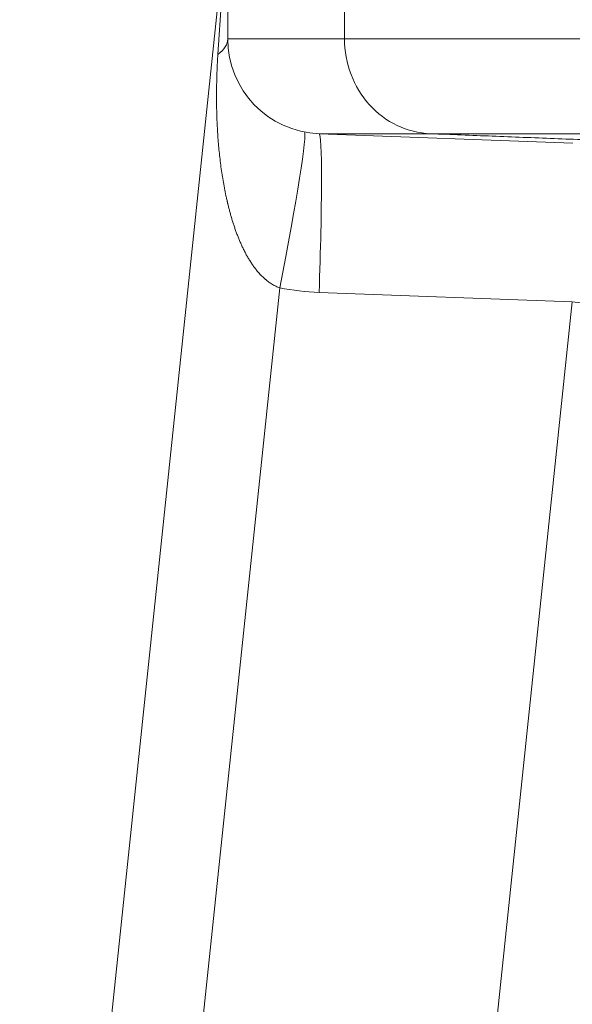
# Model space of a CAD drawing. Units: inches. Extents: x -19.9 to 49.2, y -9.4 to 17.2.
# Drawn here: x 0.9 to 1.1, y 8.7 to 9 of the extents above; entities that cross this region are included whole.
import ezdxf

# ---------------------------------------------------------------- set-up
doc = ezdxf.new("R2010")
doc.units = ezdxf.units.IN
doc.header["$MEASUREMENT"] = 0
doc.layers.add('1', color=7, linetype='Continuous', true_color=0xffffff)
doc.styles.add('Arial', font='arial.ttf')
doc.dimstyles.get("Standard").update_dxf_attribs({"dimtxt": 0.18, "dimasz": 0.18, "dimexe": 0.18, "dimexo": 0.0625, "dimgap": 0.09, "dimtad": 0, "dimtih": 1, "dimtoh": 1, "dimdec": 4, "dimzin": 0, "dimdsep": 46, "dimtxsty": 'Standard', "dimcen": 0.09, "dimadec": 0, "dimazin": 0, "dimtfac": 1, "dimtdec": 4, "dimtofl": 0, "dimtmove": 0, "dimatfit": 3, "dimfxl": 1, "dimtolj": 1, "dimtzin": 0, "dimarcsym": 0})

# ---------------------------------------------------------------- blocks, each defined once
blk = doc.blocks.new('_U3')
at = {"layer": '1', "color": 152, "linetype": 'Continuous', "lineweight": 13, "transparency": 16777216}
for p, q in [((2.253941000334777, 10.4774836104856), (0.5819242366979633, 10.4774836104856)), ((1.877810703320422, 7.080720705848679), (0.5819242366979641, 7.080720705848679))]:
    blk.add_line(p, q, dxfattribs=at)
at = {"layer": '1', "color": 27, "linetype": 'Continuous', "lineweight": 13, "transparency": 16777216}
for p, q in [((0.7069242366979632, 10.3524836104856), (0.7069242366979636, 9.022366141796061)), ((0.706924236697964, 7.205720705848679), (0.7069242366979637, 8.535838174538215))]:
    blk.add_line(p, q, dxfattribs=at)
at = {"layer": '1', "color": 27, "linetype": 'Continuous', "lineweight": 70, "transparency": 16777216}
for points in [[(0.6860909033646299, 10.3524836104856), (0.7277575700312966, 10.3524836104856), (0.7069242366979632, 10.4774836104856)], [(0.6860909033646306, 7.205720705848679), (0.7277575700312974, 7.205720705848679), (0.706924236697964, 7.080720705848679)]]:
    blk.add_solid(points, dxfattribs=at)
at = {"layer": 'Defpoints', "color": 0, "linetype": 'Continuous', "lineweight": 70, "transparency": 16777216}
for p in [(2.316441000334777, 10.4774836104856), (0.706924236697964, 7.080720705848679), (1.940310703320422, 7.080720705848679)]:
    blk.add_point(p, dxfattribs=at)
at = {"layer": '1', "color": 23, "linetype": 'Continuous', "lineweight": 13, "transparency": 16777216, "insert": (0.6430599802177477, 8.598338174538213), "char_height": 0.125, "attachment_point": 1, "rotation": 90, "style": 'Arial'}
blk.add_mtext('\\A1;1553', dxfattribs=at)

msp = doc.modelspace()

# ---------------------------------------------------------------- linework, layer by layer
at = {"layer": '1', "color": 27, "linetype": 'Continuous', "lineweight": 13}
for p, q in [((0.950237166624569, 8.550735334688923), (1.030876932646547, 9.317971458125246)), ((1.002186695344506, 9.008905082533964), (1.002186695344506, 9.023927405278872)), ((1.034488729838056, 9.023927405278872), (1.034488729838056, 9.008905082533964)), ((0.9994527965427225, 9.00459469130089), (1.000428832955818, 9.019514428485012)), ((1.002186695344508, 9.008905082533964), (1.034488729838058, 9.008905082533964)), ((1.027466770707324, 8.982676169738376), (1.097745514001511, 8.98008610770203)), ((1.05827541102286, 8.982676169738374), (1.027466770707326, 8.982676169738374)), ((1.016575315138177, 8.940051933823792), (0.9753787550894513, 8.548092847259957)), ((1.097574304703258, 8.936208834567456), (1.027457945080886, 8.938792912094632)), ((1.056974599300057, 8.549928440627335), (1.097574304703258, 8.936208834567456)), ((1.139476952144729, 8.931804688852514), (1.097574304703258, 8.936208834567458))]:
    msp.add_line(p, q, dxfattribs=at)
for centre, radius, start, end in [((1.028433414504611, 9.008905082533964), 0.02624671916010499, 180, 267.8893690422581), ((1.030035661873657, 9.008736679550495), 0.06999125109457388, 258.9121014082605, 267.8893690422821)]:
    msp.add_arc(centre, radius, start, end, dxfattribs=at)
for centre, major_axis, ratio, start_param in [((0.9584421634109983, 9.008905082533964), (-0.04374453193350831, 0), 0.2831668348258544, 2.786180283962395), ((1.014973067769137, 8.940220336808222), (-0.008412716709671367, -0.04292796607858967), 0.03668421089485126, 1.574062484163406), ((1.025855697711895, 8.938961315079057), (-0.001611072995478604, -0.04371485465931424), 0.03674442148618145, 1.568298197991961)]:
    msp.add_ellipse(centre, major_axis=major_axis, ratio=ratio, start_param=start_param, end_param=3.141592653589793, dxfattribs=at)
for points, knots in [([(1.034488712323759, 9.008905082533964), (1.034488720897413, 9.002194851268532), (1.037021852821364, 8.995522249999306), (1.045785003296156, 8.985859381241822), (1.051965879379908, 8.982923301709281), (1.058275427779068, 8.98267616973856)], [0, 0, 0, 0, 0.5, 0.5, 1, 1, 1, 1]), ([(1.034488729838056, 9.00890508253415), (1.03577044310301, 9.00890509617523), (1.037086627593144, 9.008905098685615), (1.038606106120921, 9.008905095491038), (1.038775475603995, 9.008905095050649), (1.038987860660721, 9.008905094405502), (1.039072882708642, 9.008905094137972), (1.039243173208271, 9.008905093566296), (1.039712493585078, 9.008905091847936), (1.040829838688358, 9.008905086709886), (1.043277883150679, 9.008905071567957), (1.046892875299721, 9.008905046184498), (1.05141744071506, 9.00890502672386), (1.056126936012685, 9.008905026217931), (1.061019941786765, 9.008905043885196), (1.066095255991434, 9.008905070431211), (1.069599676779521, 9.008905082320837), (1.073164274337165, 9.00890508275446), (1.076789048718722, 9.008905061764898), (1.082406154919152, 9.00890500759246), (1.088202817338234, 9.008904964074858), (1.094178842899686, 9.008904950318287), (1.100334232793036, 9.008904971790608), (1.106669182476116, 9.00890502032995), (1.113184082732647, 9.008905074201365), (1.117647708739832, 9.008905090198708), (1.122171777370403, 9.008905080063515), (1.124464032942403, 9.00890507424486), (1.129109318037235, 9.008905081093488), (1.133815377028827, 9.008905096662076), (1.141057991663141, 9.008905120727247), (1.148485554417317, 9.008905129768698), (1.153561659917351, 9.008905122015259), (1.156773492260144, 9.008905113903465), (1.157739987238064, 9.008905111238352), (1.15887273286463, 9.008905107805596), (1.159359304269734, 9.00890510627574), (1.159683931820929, 9.008905105244033), (1.159846374643322, 9.008905104722253), (1.161309129010837, 9.008905099979996), (1.165227850605782, 9.00890508637274), (1.171848997058014, 9.008905064188069), (1.177241377674371, 9.008905065236302), (1.182681306927631, 9.008905088636798), (1.185425045901922, 9.008905102715163), (1.190959943273029, 9.008905116078392), (1.196542260095626, 9.008905122866755), (1.205057765287901, 9.008905128118569), (1.213715230074714, 9.008905136120298), (1.222514741729683, 9.008905147429354), (1.231456545648012, 9.008905155462934), (1.240541046717677, 9.008905146474438), (1.246692889930487, 9.008905115173777), (1.249889683323203, 9.008905087666758), (1.249986576945195, 9.008905086822368), (1.250180390592196, 9.008905085111722), (1.250471157513268, 9.008905082477401), (1.251149938714412, 9.008905076505663), (1.252508800513904, 9.00890506699982), (1.255231715296789, 9.008905056475221), (1.260698259636836, 9.008905063320581), (1.268566516076871, 9.008905120450603), (1.27810189223865, 9.00890519020984), (1.287730067473539, 9.008905217470158), (1.297450481523717, 9.008905187841176), (1.307262680058543, 9.008905115632102), (1.317166312137646, 9.008905043847923), (1.323829522896642, 9.008905044459441), (1.328849689620356, 9.00890508882315), (1.330526871896864, 9.008905107693598), (1.333888820064714, 9.008905138003682), (1.338943118254941, 9.008905179368318), (1.347423814312857, 9.008905229255197), (1.357691682916712, 9.00890526236812), (1.368050732953974, 9.00890527151217), (1.378501212588001, 9.008905258531232), (1.389043471410428, 9.0089052243292), (1.399677962374829, 9.008905168859448), (1.406829483644899, 9.008905117023494), (1.414012157919713, 9.008905057086556), (1.417619071512986, 9.008905048276747), (1.423053001856804, 9.008905057335085), (1.425322048196742, 9.0089050649343), (1.427711019215156, 9.008905075482717), (1.428280207573767, 9.008905078117909), (1.42850791378496, 9.008905079181169), (1.428849529851411, 9.008905080789873), (1.430102283485674, 9.008905086828253), (1.434887579946601, 9.00890511147855), (1.44310500919083, 9.008905156593842), (1.454091371383702, 9.008905183547245), (1.465107345749037, 9.008905163727652), (1.476152788832937, 9.008905108297196), (1.487227590612759, 9.008905052737802), (1.494630312795548, 9.00890505549651), (1.502042780536645, 9.00890510639479), (1.509464993839758, 9.008905137814715), (1.520627537812245, 9.008905142265034), (1.531819325214587, 9.00890512976905), (1.543040407640405, 9.00890511613935), (1.554290869147289, 9.008905109336865), (1.565570826719374, 9.008905109367232), (1.576880430915995, 9.008905108173995), (1.584440054771599, 9.008905095744412), (1.588224875381047, 9.008905082534138)], [0, 0, 0, 0, 0.01562499999997622, 0.01562499999997622, 0.0175781249999723, 0.0175781249999723, 0.01806640624997235, 0.01855468749997239, 0.01953124999997213, 0.02343749999997328, 0.03124999999997746, 0.0468749999999858, 0.06249999999999416, 0.07812500000000251, 0.09375000000001085, 0.1093750000000192, 0.1250000000000276, 0.1250000000000276, 0.1406250000000359, 0.1562500000000442, 0.1718750000000526, 0.1875000000000609, 0.2031250000000693, 0.2187500000000776, 0.2343750000000859, 0.2500000000000943, 0.2500000000000943, 0.2656250000001026, 0.2656250000001026, 0.281250000000111, 0.2968750000001193, 0.3125000000001277, 0.3281250000001361, 0.3281250000001361, 0.3320312500001376, 0.3339843750001384, 0.3349609375001388, 0.3349609375001388, 0.3359375000001392, 0.3359375000001392, 0.3437500000001393, 0.3593750000001404, 0.3750000000001415, 0.3750000000001415, 0.3906250000001426, 0.3906250000001426, 0.4062500000001437, 0.4218750000001448, 0.4375000000001459, 0.453125000000147, 0.4687500000001481, 0.4843750000001492, 0.5000000000001503, 0.5000000000001503, 0.5004882812501499, 0.5004882812501499, 0.5009765625001495, 0.501953125000149, 0.503906250000148, 0.5078125000001469, 0.5156250000001446, 0.5312500000001399, 0.5468750000001352, 0.5625000000001305, 0.5781250000001258, 0.5937500000001211, 0.6093750000001165, 0.6250000000001118, 0.6250000000001118, 0.6328125000001097, 0.6328125000001097, 0.6406250000001076, 0.6562500000001033, 0.671875000000099, 0.6875000000000948, 0.7031250000000906, 0.7187500000000864, 0.7343750000000822, 0.7500000000000778, 0.7500000000000778, 0.7656250000000736, 0.7656250000000736, 0.7734375000000715, 0.7753906250000708, 0.7758789062500712, 0.7758789062500712, 0.7763671875000714, 0.7773437500000714, 0.78125000000007, 0.7968750000000651, 0.8125000000000601, 0.8281250000000551, 0.8437500000000501, 0.859375000000045, 0.87500000000004, 0.87500000000004, 0.890625000000035, 0.90625000000003, 0.921875000000025, 0.93750000000002, 0.9531250000000149, 0.9687500000000099, 0.9843750000000049, 1, 1, 1, 1]), ([(1.016575315138177, 8.94005193382379), (1.016393686508434, 8.94011573934689), (1.016036237673692, 8.940252459360408), (1.015516321283749, 8.940483041328275), (1.0150116374646, 8.940737525428316), (1.014521282684554, 8.941014500517188), (1.014044455168739, 8.94131271445811), (1.013580439798161, 8.941631050545585), (1.013128595299331, 8.941968507505258), (1.012835094898981, 8.942205625562245), (1.012672077013606, 8.942342268141623), (1.012654003391464, 8.942357487108051), (1.0126179535569, 8.942387980936171), (1.012564015748221, 8.942433813211796), (1.012439108782092, 8.942541388833545), (1.012193003674102, 8.942759019668262), (1.011851565429019, 8.943076702673856), (1.011456788312204, 8.943467926399125), (1.011075856609879, 8.943868422076918), (1.010707807038353, 8.944277550562932), (1.010351792589344, 8.944694749941894), (1.01000706374645, 8.945119523064777), (1.009672953441103, 8.945551427566638), (1.009348864959003, 8.945990067841842), (1.008929397094714, 8.946583430479501), (1.008427542531949, 8.947340267286249), (1.007857932160984, 8.94827046481354), (1.00749807763667, 8.94890403010502), (1.007235055106263, 8.949383852800079), (1.007148526686528, 8.949544569172712), (1.007052422253314, 8.949726215218972), (1.007031098344558, 8.949766607817136), (1.006988612818762, 8.949847438159138), (1.006914680466707, 8.949989020287092), (1.006684917765301, 8.950434786160502), (1.006322731318349, 8.95116844034292), (1.0058666019544, 8.952154878186613), (1.005435045292232, 8.9531489037609), (1.005026176849676, 8.954149970444544), (1.004638376387475, 8.955157610555995), (1.004270239126345, 8.956171421011552), (1.003920538032355, 8.957191052255732), (1.00358819424784, 8.95821619960262), (1.003272253616075, 8.959246596383856), (1.002971867832552, 8.960282008471271), (1.002686279156208, 8.96132222986049), (1.002414807893417, 8.96236707908427), (1.002242830723918, 8.96306662389669), (1.00214852213093, 8.963460929214367), (1.002138076797717, 8.963504753644719), (1.002117257509084, 8.96359240708017), (1.00208613421765, 8.96372390002871), (1.002014248293774, 8.964030806230214), (1.001873382316785, 8.964644974033629), (1.00175750608506, 8.965172006670086), (1.001531960348724, 8.966226862720632), (1.001247767065952, 8.967635444105765), (1.000867210996623, 8.969754500286552), (1.000529181613133, 8.971879697454783), (1.000230999181228, 8.97401107982551), (0.9999704106587992, 8.976148778129778), (0.9997455153032646, 8.978293012863123), (0.9995547087962147, 8.980444101321874), (0.9993966412400119, 8.98260246844601), (0.9992701858957069, 8.984768661640326), (0.9992063397176343, 8.986218466859803), (0.9991726743406528, 8.987126547123173), (0.9991630428329099, 8.987399117821912), (0.9991541097909382, 8.98767191414565), (0.9991483092607218, 8.987853829163372), (0.9991454863089675, 8.987944815654178), (0.9991317605612726, 8.988399779099986), (0.9991025471494286, 8.989492185595338), (0.9990722537230454, 8.991315567105852), (0.9990647027749135, 8.993508811020655), (0.99908548359453, 8.995708235700103), (0.9991342847306139, 8.997914979672103), (0.9991853965831461, 8.99939187678289), (0.9992457991474688, 9.000872109299811), (0.9992806457913126, 9.001613893927178), (0.9993596848786828, 9.00310129413577), (0.9994038773816383, 9.003846910770523), (0.9994527965427227, 9.004594691300893)], [0, 0, 0, 0, 0.007812500000083366, 0.01562500000016673, 0.0234375000002501, 0.03125000000033346, 0.03906250000041683, 0.0468750000005002, 0.05468750000058356, 0.06250000000066692, 0.06250000000066692, 0.06347656250066899, 0.06347656250066899, 0.06445312500067106, 0.06640625000067361, 0.07031250000068041, 0.07812500000069968, 0.08593750000071895, 0.09375000000073823, 0.1015625000007575, 0.1093750000007768, 0.1171875000007961, 0.1250000000008153, 0.1328125000008346, 0.1406250000008539, 0.1562500000009028, 0.1718750000009518, 0.1875000000010007, 0.1875000000010007, 0.1953125000010288, 0.1953125000010288, 0.196289062501033, 0.1972656250010371, 0.1992187500010356, 0.2031250000010304, 0.2187500000010185, 0.2343750000010066, 0.2500000000009948, 0.2656250000009829, 0.2812500000009711, 0.2968750000009592, 0.3125000000009474, 0.3281250000009355, 0.3437500000009237, 0.3593750000009118, 0.3750000000008999, 0.3906250000008881, 0.4062500000008763, 0.4062500000008763, 0.4082031250008759, 0.4082031250008759, 0.4101562500008756, 0.4140625000008665, 0.4218750000008544, 0.4375000000008338, 0.4375000000008338, 0.4687500000007881, 0.5000000000007424, 0.5312500000006968, 0.562500000000651, 0.5937500000006054, 0.6250000000005597, 0.656250000000514, 0.6875000000004683, 0.7187500000004227, 0.7500000000003769, 0.7500000000003769, 0.7578125000003648, 0.7617187500003576, 0.7617187500003576, 0.7656250000003503, 0.7656250000003503, 0.7812500000003268, 0.8125000000002802, 0.8437500000002335, 0.8750000000001869, 0.9062500000001401, 0.9375000000000935, 0.9375000000000935, 0.9687500000000467, 0.9687500000000467, 1, 1, 1, 1]), ([(1.588225074402417, 8.982676169737578), (1.584613194235922, 8.982676182908481), (1.581006078901715, 8.982676189158715), (1.573801309758402, 8.982676195800034), (1.56660600160236, 8.98267619662665), (1.555841246631163, 8.982676196570013), (1.545104555836226, 8.982676203276435), (1.5343958179562, 8.982676216824911), (1.523714952937778, 8.982676229418654), (1.513061911486649, 8.982676225491442), (1.505978420373059, 8.982676196363926), (1.49890420138937, 8.982676143707517), (1.491839254083053, 8.982676138672048), (1.481269690487378, 8.982676193621755), (1.470728057082148, 8.982676249632481), (1.460214457583205, 8.98267627098273), (1.44972902716227, 8.98267624574962), (1.442757631177792, 8.982676206215137), (1.438406453900834, 8.982676182305433), (1.43731903119178, 8.982676176404429), (1.436123378169034, 8.982676170261938), (1.435797332889581, 8.982676168620877), (1.435579978685267, 8.98267616753502), (1.435036595656554, 8.982676164840752), (1.432755924282949, 8.982676153996566), (1.42712380309324, 8.982676133081076), (1.421958559795212, 8.982676139584227), (1.41510121963783, 8.982676200228358), (1.408273531637286, 8.982676252765033), (1.398120317816708, 8.982676309300686), (1.388054887216242, 8.982676344628361), (1.378076805237044, 8.982676358847113), (1.368185735219378, 8.982676351113913), (1.358381436537114, 8.982676319654455), (1.348663763370787, 8.982676261764938), (1.342243030380732, 8.982676201950797), (1.33585116914398, 8.982676134164603), (1.329488178274295, 8.982676127529585), (1.320030440764343, 8.982676196562288), (1.310659683733522, 8.98267627055778), (1.301376234182835, 8.982676304542402), (1.292180516228828, 8.9826762819809), (1.283073053452757, 8.982676214735271), (1.274054471824402, 8.9826761436166), (1.26810182611748, 8.982676140913789), (1.264955501172028, 8.98267616956994), (1.264770482130122, 8.982676171376173), (1.264400561920797, 8.982676174796701), (1.264215656447992, 8.982676176463341), (1.263661236141451, 8.982676181334996), (1.262553465983019, 8.982676190566254), (1.259976156940004, 8.982676208732943), (1.254851451085272, 8.982676233185998), (1.247615689249991, 8.982676242931493), (1.239068615753714, 8.982676235898756), (1.230656984207219, 8.982676224518327), (1.222380547190066, 8.982676216071535), (1.214239207228574, 8.982676210765577), (1.20623301624177, 8.982676202578482), (1.200985789389041, 8.982676183167662), (1.195783796814812, 8.982676154283629), (1.190627037477654, 8.982676149426581), (1.185561081596894, 8.982676165993318), (1.181795831178334, 8.982676179284853), (1.1802341057821, 8.982676185039866), (1.178681316948705, 8.982676190403433), (1.178216016919033, 8.98267619198222), (1.178061001138335, 8.982676192503346), (1.177751192924192, 8.982676193533855), (1.176977211569467, 8.982676196080972), (1.173737809512726, 8.982676206130973), (1.168262061432932, 8.982676216725649), (1.161125714818643, 8.982676210189151), (1.154153497161099, 8.98267618722683), (1.147345070263153, 8.982676162437949), (1.142915208473098, 8.982676161949627), (1.138539899687498, 8.982676178346036), (1.134219145551498, 8.982676166063143), (1.127901883638923, 8.982676112592106), (1.12174887941427, 8.982676061747194), (1.11775676404183, 8.982676045548528), (1.115296190576497, 8.982676042984332), (1.114560606168005, 8.982676042764556), (1.113706958746338, 8.982676043474495), (1.113281269424058, 8.982676044068846), (1.113099074312047, 8.982676044374559), (1.112977664951209, 8.98267604458966), (1.111946128596543, 8.982676046513237), (1.108998542458263, 8.982676056701347), (1.104304104076101, 8.982676092834245), (1.098858534634109, 8.98267614827008), (1.095352831944723, 8.982676169832736), (1.091909291074314, 8.982676169661609), (1.088527911645916, 8.982676157699471), (1.083642002282553, 8.982676130917586), (1.078942134889368, 8.982676113232207), (1.074428397750973, 8.982676113929886), (1.070101085740788, 8.982676133598803), (1.065960701969301, 8.982676164080734), (1.062007960599261, 8.982676188424334), (1.059498514055094, 8.982676183367841), (1.058275411022872, 8.982676169738374)], [0, 0, 0, 0, 0.01562499999999352, 0.01562499999999352, 0.03124999999998705, 0.04687499999998057, 0.06249999999997409, 0.07812499999996761, 0.09374999999996114, 0.1093749999999547, 0.1249999999999482, 0.1249999999999482, 0.1406249999999417, 0.1562499999999352, 0.1718749999999288, 0.1874999999999223, 0.2031249999999158, 0.2187499999999093, 0.2187499999999093, 0.2226562499999078, 0.2236328124999079, 0.2241210937499082, 0.2241210937499082, 0.2246093749999084, 0.226562499999909, 0.2343749999999113, 0.249999999999916, 0.249999999999916, 0.2656249999999207, 0.2812499999999254, 0.2968749999999301, 0.3124999999999347, 0.3281249999999394, 0.3437499999999441, 0.3593749999999488, 0.3749999999999534, 0.3749999999999534, 0.3906249999999581, 0.4062499999999628, 0.4218749999999675, 0.4374999999999722, 0.4531249999999769, 0.4687499999999815, 0.4843749999999862, 0.4999999999999909, 0.4999999999999909, 0.5009765624999908, 0.5009765624999908, 0.5019531249999908, 0.5019531249999908, 0.5039062499999913, 0.5078124999999913, 0.5156249999999913, 0.531249999999992, 0.5468749999999928, 0.5624999999999936, 0.5781249999999942, 0.5937499999999946, 0.6093749999999949, 0.6249999999999951, 0.6249999999999951, 0.6406249999999954, 0.6562499999999958, 0.6562499999999958, 0.6640624999999959, 0.6660156249999947, 0.6660156249999947, 0.666992187499994, 0.666992187499994, 0.6679687499999934, 0.6718749999999901, 0.6874999999999764, 0.7031249999999626, 0.7187499999999487, 0.7343749999999349, 0.7499999999999211, 0.7499999999999211, 0.7656249999999073, 0.7812499999998935, 0.7968749999998797, 0.8124999999998659, 0.8124999999998659, 0.8164062499998638, 0.8183593749998632, 0.8193359374998639, 0.8198242187498651, 0.8198242187498651, 0.8203124999998663, 0.8281249999998722, 0.8437499999998838, 0.8593749999998954, 0.8749999999999071, 0.8749999999999071, 0.8906249999999186, 0.9062499999999303, 0.9218749999999419, 0.9374999999999535, 0.9531249999999651, 0.9687499999999768, 0.9843749999999883, 1, 1, 1, 1])]:
    msp.add_open_spline(points, degree=3, knots=knots, dxfattribs=at)
msp.add_open_spline([(1.058275411022858, 8.982676169738376), (1.126800839268378, 8.979992170117027)], degree=1, dxfattribs=at)

# ---------------------------------------------------------------- dimensions: what is measured, and where the dimension line sits
at = {"layer": '1', "color": 23, "linetype": 'Continuous', "lineweight": 13}
dim = msp.add_linear_dim(base=(0.706924236697964, 7.080720705848679), p1=(2.316441000334776, 10.4774836104856), p2=(1.940310703320421, 7.080720705848675), angle=90, dimstyle='Standard', override={"dimtxt": 0.125, "dimasz": 0.125, "dimexe": 0.125, "dimexo": 0.0625, "dimgap": 0.0625, "dimtih": 0, "dimtoh": 0, "dimdec": 2, "dimlfac": 457.2, "dimzin": 8, "dimdsep": 46, "dimlunit": 2, "dimtxsty": 'Arial', "dimsah": 1, "dimse1": 0, "dimse2": 0, "dimsd1": 0, "dimsd2": 0, "dimclrd": 27, "dimclre": 152, "dimclrt": 23, "dimtol": 0, "dimtm": -0.1, "dimtfac": 1, "dimtdec": 2, "dimtofl": 1, "dimtmove": 0, "dimatfit": 2, "dimtzin": 8, "dimlwd": 13, "dimlwe": 13}, dxfattribs=at)
dim.commit()
dim.dimension.update_dxf_attribs({"geometry": '_U3', "text_midpoint": (0.706924236697966, 8.779102158167136), "dimtype": 160})

doc.saveas('drawing.dxf')
